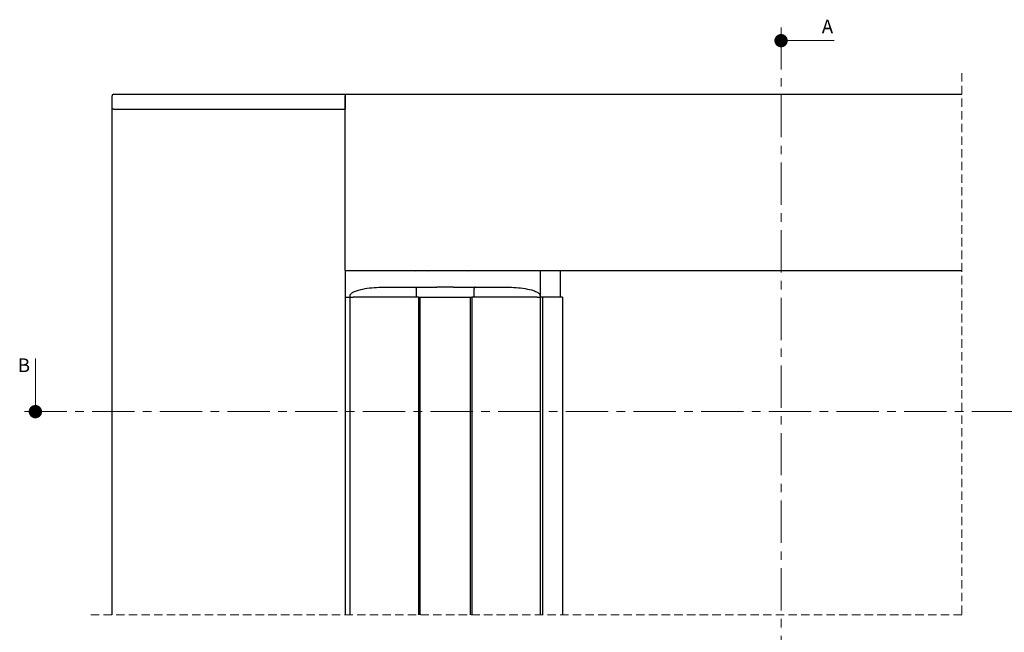
# Model space of a CAD drawing. Units: millimetres. Extents: x 13 to 420, y 4 to 277.
# Drawn here: x 115 to 262, y 126 to 218 of the extents above; entities that cross this region are included whole.
import ezdxf

# ---------------------------------------------------------------- set-up
doc = ezdxf.new("R2010")
doc.units = ezdxf.units.MM
doc.linetypes.add('CENTER', pattern=[10.16, 6.35, -1.27, 1.27, -1.27])
doc.linetypes.add('HIDDEN', pattern=[1.905, 1.27, -0.635])
doc.styles.add('SLDTEXTSTYLE0', font='TXT', dxfattribs={"width": 0.605})

# ---------------------------------------------------------------- blocks, each defined once
blk = doc.blocks.new('_Dot')
at = {"color": 0, "linetype": 'ByBlock', "lineweight": -2}
blk.add_line((-0.5, 0), (-1, 0), dxfattribs=at)
at = {"color": 0, "linetype": 'ByBlock', "const_width": 0.5}
blk.add_lwpolyline([(-0.25, 0, 1), (0.25, 0, 1)], format="xyb", close=True, dxfattribs=at)

msp = doc.modelspace()

# ---------------------------------------------------------------- linework, layer by layer
at = {"color": 7, "linetype": 'CENTER', "lineweight": 18}
for p, q in [((228.961, 217.28), (228.961, 43.485)), ((385.885, 159.533), (114.993, 159.533))]:
    msp.add_line(p, q, dxfattribs=at)
at = {"color": 7, "linetype": 'Continuous', "lineweight": 18}
for p, q in [((236.961, 215.28), (228.961, 215.28)), ((116.993, 167.533), (116.993, 159.533))]:
    msp.add_line(p, q, dxfattribs=at)
at = {"color": 7, "linetype": 'HIDDEN', "lineweight": 18}
for p, q in [((256.106, 210.405), (256.106, 129.014)), ((256.106, 129.014), (125.343, 129.014))]:
    msp.add_line(p, q, dxfattribs=at)
at = {"color": 7, "linetype": 'Continuous', "lineweight": 25}
for p, q in [((128.768, 207.23), (163.518, 207.23)), ((163.518, 207.23), (163.518, 206.98)), ((163.518, 207.23), (256.106, 207.23)), ((128.518, 204.98), (128.518, 206.98)), ((163.518, 206.98), (163.518, 204.98)), ((163.518, 180.93), (163.518, 206.98)), ((128.768, 204.98), (128.518, 204.98)), ((128.518, 129.014), (128.518, 204.98)), ((128.768, 204.98), (163.518, 204.98)), ((128.768, 204.98), (163.318, 204.98)), ((163.518, 180.73), (163.518, 180.93)), ((163.518, 180.73), (163.518, 129.014)), ((163.518, 180.73), (256.106, 180.73)), ((173.923, 180.73), (174.084, 180.703)), ((174.084, 180.703), (174.254, 180.73)), ((175.889, 180.73), (176.05, 180.703)), ((176.05, 180.703), (176.217, 180.73)), ((181.644, 180.73), (181.807, 180.702)), ((181.807, 180.702), (181.927, 180.73)), ((192.768, 180.73), (192.768, 177.958)), ((195.847, 176.73), (195.847, 180.73)), ((169.268, 178.23), (173.968, 178.23)), ((173.968, 178.23), (174.198, 178.23)), ((174.168, 178.03), (174.168, 177.68)), ((174.168, 177.68), (174.168, 176.901)), ((174.198, 178.23), (177.26, 178.23)), ((179.775, 178.23), (182.837, 178.23)), ((182.837, 178.23), (183.068, 178.23)), ((182.868, 177.68), (182.868, 178.03)), ((182.868, 176.901), (182.868, 177.68)), ((183.068, 178.23), (187.768, 178.23)), ((192.768, 177.958), (192.768, 176.98)), ((163.518, 176.73), (163.591, 176.73)), ((163.591, 176.73), (163.841, 176.73)), ((163.841, 176.73), (164.268, 176.73)), ((164.268, 176.73), (164.268, 176.98)), ((164.268, 129.014), (164.268, 176.73)), ((164.268, 176.73), (164.713, 176.73)), ((174.518, 176.73), (164.713, 176.73)), ((173.909, 176.73), (164.713, 176.73)), ((174.168, 176.901), (174.168, 176.73)), ((174.518, 176.73), (174.518, 129.014)), ((174.518, 176.73), (174.768, 176.73)), ((174.768, 129.014), (174.768, 176.73)), ((174.768, 176.73), (182.268, 176.73)), ((182.268, 176.73), (182.268, 129.014)), ((182.268, 176.73), (182.518, 176.73)), ((182.518, 176.73), (182.518, 129.014)), ((192.323, 176.73), (182.518, 176.73)), ((182.868, 176.73), (182.868, 176.901)), ((192.323, 176.73), (183.127, 176.73)), ((192.323, 176.73), (192.768, 176.73)), ((192.768, 176.98), (192.768, 176.73)), ((192.768, 176.73), (192.768, 129.014)), ((192.938, 176.73), (192.768, 176.73)), ((193.138, 176.73), (192.938, 176.73)), ((193.168, 176.73), (193.138, 176.73)), ((193.168, 129.014), (193.168, 176.73)), ((195.317, 176.73), (193.168, 176.73)), ((196.167, 176.73), (195.317, 176.73)), ((196.167, 176.73), (196.167, 129.014))]:
    msp.add_line(p, q, dxfattribs=at)
msp.add_arc((128.768, 206.98), 0.25, 89.99811, 180.00189, dxfattribs=at)
for points, knots in [([(164.268, 176.978), (164.268, 176.978), (164.268, 176.979), (164.268, 176.981), (164.268, 176.988), (164.268, 177.002), (164.271, 177.027), (164.279, 177.069), (164.302, 177.133), (164.357, 177.222), (164.478, 177.349), (164.759, 177.537), (165.434, 177.813), (166.51, 178.044), (167.871, 178.202), (168.8, 178.22), (169.268, 178.23)], [0, 0, 0, 0, 0.0001224, 0.0002781, 0.0013682, 0.0036667, 0.0080578, 0.0157548, 0.0277379, 0.0456078, 0.0740937, 0.1249218, 0.2336407, 0.4801764, 0.7381472, 1, 1, 1, 1]), ([(173.968, 178.23), (173.994, 178.227), (174.046, 178.221), (174.112, 178.174), (174.159, 178.108), (174.165, 178.056), (174.168, 178.03)], [0, 0, 0, 0, 0.2499805, 0.4999907, 0.7500009, 1, 1, 1, 1]), ([(179.775, 178.23), (179.308, 178.229), (178.47, 178.228), (177.632, 178.229), (177.26, 178.23)], [0, 0, 0, 0, 0.55707914, 1, 1, 1, 1]), ([(183.068, 178.23), (183.042, 178.227), (182.989, 178.221), (182.923, 178.174), (182.877, 178.108), (182.871, 178.056), (182.868, 178.03)], [0, 0, 0, 0, 0.2500554, 0.5000468, 0.7500383, 1, 1, 1, 1]), ([(187.768, 178.23), (188.237, 178.22), (189.168, 178.202), (190.522, 178.045), (191.599, 177.814), (192.315, 177.522), (192.648, 177.288), (192.757, 177.089), (192.768, 177.007), (192.768, 176.979), (192.768, 176.979), (192.768, 176.979), (192.768, 176.978)], [0, 0, 0, 0, 0.2629276, 0.520932, 0.7633173, 0.8755958, 0.9545424, 0.9842937, 0.9997051, 0.9998275, 0.9998887, 1, 1, 1, 1])]:
    msp.add_open_spline(points, degree=3, knots=knots, dxfattribs=at)

# ---------------------------------------------------------------- block references
at = {"color": 7, "linetype": 'Continuous', "lineweight": 18, "xscale": 2, "yscale": 2}
for p, rotation in [((228.961, 215.28), 180.0000000000004), ((116.993, 159.533), 270.0000000000004)]:
    msp.add_blockref('_Dot', p, dxfattribs=dict(at, rotation=rotation))

# ---------------------------------------------------------------- texts
at = {"color": 7, "linetype": 'Continuous', "char_height": 2.055, "attachment_point": 1, "style": 'SLDTEXTSTYLE0'}
for s, insert in [('A', (235.078, 218.433)), ('B', (114.357, 167.533))]:
    msp.add_mtext(s, dxfattribs=dict(at, insert=insert))

doc.saveas('drawing.dxf')
